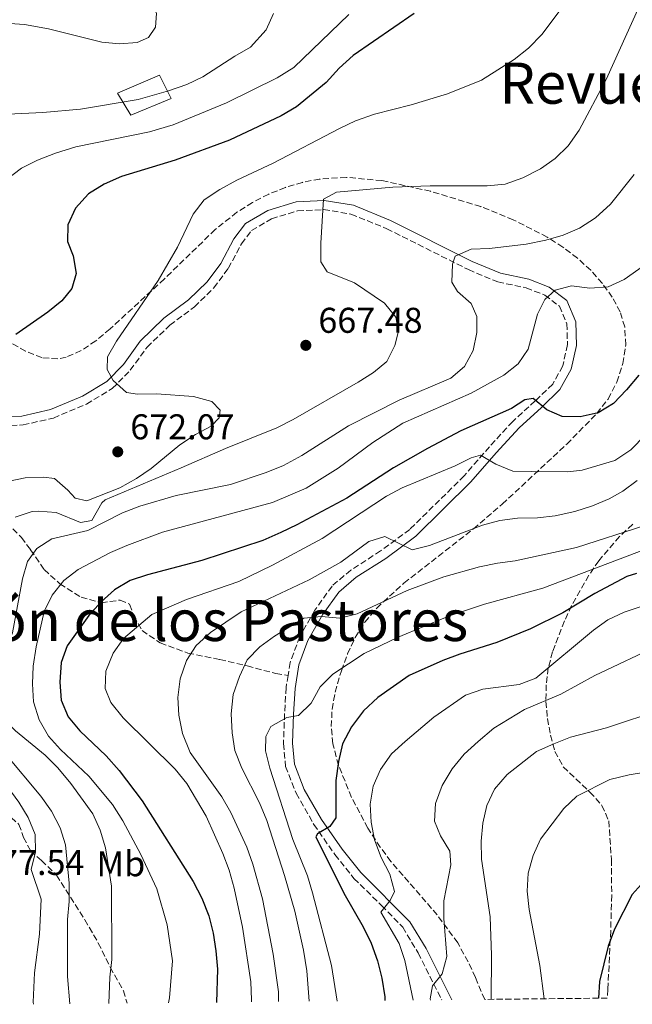
# Model space of a CAD drawing. Units: metres. Extents: x 573313 to 576764, y 4731134 to 4733485.
# Drawn here: x 573829 to 574001, y 4731140 to 4731415 of the extents above; entities that cross this region are included whole.
import ezdxf
from ezdxf.enums import TextEntityAlignment as Align

# ---------------------------------------------------------------- set-up
doc = ezdxf.new("R2010")
doc.units = ezdxf.units.M
doc.header["$MEASUREMENT"] = 0
doc.linetypes.add('DGN Style 3', pattern=[2.435891, 1.739922, -0.695969])
for name, color, linetype, lineweight in [('Camino', 7, 'DGN Style 3', 0), ('Chamizo-cobertizo', 1, 'Continuous', 0), ('Cota de punto acotado terreno', 7, 'Continuous', 0), ('Curva de nivel directora', 30, 'Continuous', 30), ('Curva de nivel intermedia', 30, 'Continuous', 0), ('Etiqueta de uso rústico', 92, 'Continuous', 0), ('Margen derecho', 7, 'Continuous', 0), ('Punto acotado terreno (símbolo)', 7, 'Continuous', 0), ('Senda', 7, 'DGN Style 3', 0), ('Texto de Área (paraje) menor', 7, 'Continuous', 0), ('Zona arbolada', 92, 'DGN Style 3', 0)]:
    doc.layers.add(name, color=color, linetype=linetype, lineweight=lineweight)
doc.styles.add('Style-Arial', font='arial.ttf')

# ---------------------------------------------------------------- blocks, each defined once
blk = doc.blocks.new('5PATER')
at = {"layer": 'Punto acotado terreno (símbolo)', "linetype": 'Continuous', "lineweight": 0}
h = blk.add_hatch(color=51, dxfattribs=at)
edge = h.paths.add_edge_path()
edge.add_ellipse((0, 0), major_axis=(-0.11, -0.111), ratio=0.999422, start_angle=0, end_angle=360)

msp = doc.modelspace()

# ---------------------------------------------------------------- linework, layer by layer
at = {"layer": 'Camino', "color": 7, "linetype": 'DGN Style 3', "lineweight": 0}
for points in [[(573822.12, 4731301.47, 673.31), (573830.4, 4731301.71, 672.53), (573838.89, 4731303.66, 671.68), (573848.16, 4731307.54, 670.84), (573855.39, 4731311.91, 670.23), (573860.4, 4731317, 669.5), (573865.11, 4731323.46, 668.95), (573871.46, 4731329.64, 668.78), (573878.34, 4731334.75, 668.5), (573883.8, 4731340.07, 668.22), (573887.84, 4731345.49, 668.03), (573891.52, 4731352.39, 667.77), (573894.33, 4731356.1, 667.7), (573899.92, 4731359.39, 667.11), (573907.22, 4731361.6, 666.42), (573914.48, 4731361.95, 665.6), (573922.15, 4731360.71, 664.54), (573932.17, 4731356.6, 662.94), (573955.02, 4731345.16, 659.24), (573963.22, 4731341.72, 657.75), (573971.18, 4731340.08, 656.4), (573976.36, 4731338.03, 655.34), (573980.47, 4731334.94, 654.48), (573982.55, 4731330.02, 653.57), (573982.72, 4731324.18, 652.77), (573981.4, 4731318.21, 652.33), (573978.61, 4731313.14, 651.4), (573973.72, 4731308.44, 649.61), (573967.41, 4731302.72, 648.05), (573960.89, 4731295.63, 646.17), (573953.87, 4731287.51, 644.67), (573938.62, 4731272.51, 640.87), (573930.45, 4731266.49, 639.2), (573922.15, 4731261.14, 637.81), (573916.85, 4731256.67, 636.58), (573912.09, 4731249.93, 635.28), (573907.84, 4731242.52, 634.27), (573905.12, 4731235.29, 632.99), (573904.54, 4731231.68, 632.47)], [(573904.54, 4731231.68, 632.47), (573903.99, 4731228.3, 631.99), (573903.6, 4731220.98, 630.33), (573903.28, 4731212.63, 629.14), (573903.84, 4731206.23, 628.2), (573906.8, 4731198.71, 626.78), (573911.75, 4731190.01, 625.35), (573917.67, 4731181.55, 623.53), (573923, 4731174.9, 621.93), (573930.73, 4731167.31, 620.11), (573936.62, 4731161.23, 618.36), (573940.94, 4731154.06, 616.78), (573947.55, 4731140.92, 614.05)]]:
    msp.add_polyline3d(points, dxfattribs=at)
at = {"layer": 'Chamizo-cobertizo', "color": 1, "linetype": 'Continuous', "lineweight": 0}
msp.add_polyline3d([(573871.82, 4731393, 683.78), (573860.54, 4731388.33, 682.88), (573856.82, 4731394.49, 685.77), (573868.63, 4731399.58, 686.58)], close=True, dxfattribs=at)
msp.add_polyline3d([(573868.63, 4731399.58, 686.58), (573856.82, 4731394.49, 685.77), (573860.54, 4731388.33, 682.88), (573871.82, 4731393, 683.78), (573868.63, 4731399.58, 686.58)], dxfattribs=at)
at = {"layer": 'Curva de nivel directora', "color": 30, "linetype": 'Continuous', "lineweight": 30, "flags": 128}
for points, elevation in [([(573939.81, 4731416.83), (573922.75, 4731405.03), (573918.81, 4731401.48), (573915.21, 4731397.48), (573906.87, 4731390.71), (573902.58, 4731388.15), (573888.16, 4731381.35), (573872.96, 4731375.79), (573857.96, 4731371.17), (573853.1, 4731369.03), (573848.75, 4731366.33), (573845.1, 4731362.38), (573842.98, 4731357.71), (573842.85, 4731353.06), (573844.42, 4731349.04), (573845.26, 4731344.11), (573844.05, 4731339.85), (573841.24, 4731336.42), (573837.37, 4731333.25), (573828.38, 4731327.01)], 675), ([(574002.66, 4731315.68), (573999.29, 4731311.56), (573995.64, 4731307.73), (573991.29, 4731305.08), (573986.25, 4731304.02), (573981.25, 4731304.11), (573976.99, 4731305.98), (573973.09, 4731309.14), (573970.84, 4731308.77), (573967.11, 4731306.35), (573952.93, 4731300.04), (573943.53, 4731295.17), (573934.06, 4731289.73), (573920.99, 4731281.28), (573907.02, 4731273.78), (573902.5, 4731271.66), (573897.47, 4731269.44), (573880.44, 4731263.79), (573865.27, 4731259.8), (573860.35, 4731258.17), (573856.03, 4731255.65), (573852.22, 4731252.25), (573848.81, 4731248.39), (573842.8, 4731239.98), (573841.07, 4731235.29), (573840.68, 4731229.81), (573841.06, 4731224.7), (573843.02, 4731220.1), (573846.33, 4731216.2), (573853.62, 4731209.17), (573857.28, 4731205.08), (573863.77, 4731196.58), (573878.03, 4731174.07), (573880.46, 4731169.38), (573882.43, 4731164.41), (573883.6, 4731159.54), (573884.38, 4731154.6), (573884.77, 4731149.5), (573884.57, 4731140.23)], 650), ([(574002.01, 4731260.17), (573999.31, 4731259.37), (573990.37, 4731254.55), (573981.41, 4731249.17), (573972.4, 4731244.68), (573962.99, 4731240.9), (573952.58, 4731237.63), (573947.83, 4731235.83), (573938.48, 4731231.65), (573929.65, 4731225.45), (573925.68, 4731221.74), (573922.34, 4731217.29), (573919.83, 4731212.5), (573918.69, 4731207.63), (573917.89, 4731202.32), (573917.9, 4731191.83), (573916.22, 4731189.38), (573912.78, 4731187.36), (573912.28, 4731186.51), (573920.2, 4731170.75), (573925.6, 4731161.37), (573927.79, 4731156.8), (573929.54, 4731151.87), (573930.77, 4731146.95), (573931.61, 4731141.74), (573931.63, 4731140.75)], 625), ([(574004.19, 4731174.12), (574000.84, 4731170.4), (573995.85, 4731160.66), (573994.12, 4731155.96), (573991.73, 4731146.09), (573991.45, 4731141.39)], 600)]:
    msp.add_lwpolyline(points, dxfattribs=dict(at, elevation=elevation))
at = {"layer": 'Curva de nivel intermedia', "color": 30, "linetype": 'Continuous', "lineweight": 0, "flags": 128}
for points, elevation in [([(573826.08, 4731445.42), (573830.68, 4731444.89), (573835.63, 4731443), (573838.32, 4731440.13), (573840.99, 4731435.9), (573844.18, 4731431.62), (573847.85, 4731428.22), (573852.43, 4731426.07), (573862.3, 4731422.92), (573866.38, 4731420.05), (573867.74, 4731416.84), (573867.43, 4731412.98), (573865.53, 4731410.12), (573862.37, 4731408.68), (573857.43, 4731408.3)], 690), ([(574006.38, 4731426.88), (573993.57, 4731398.32), (573986.04, 4731384.2), (573982.93, 4731379.75), (573979.31, 4731376.29), (573975.19, 4731373.37), (573970.24, 4731370.85), (573965.26, 4731369.1), (573960.28, 4731368.6), (573944.27, 4731368.64), (573933.89, 4731368.24), (573918.13, 4731366.83), (573914.46, 4731364.87), (573913.71, 4731352.6), (573913.76, 4731347.38), (573915.54, 4731344.56), (573923.17, 4731341.51), (573931.5, 4731335.78), (573934.69, 4731331.84), (573935.43, 4731327.99), (573934.44, 4731323.96), (573932.18, 4731319.5), (573928.43, 4731316.36), (573924.2, 4731313.71), (573906.02, 4731303.23)], 665), ([(573981.95, 4731419.52), (573975.66, 4731410.98), (573971.78, 4731407.1), (573967.81, 4731403.97), (573958.71, 4731398.16), (573949.14, 4731394.32), (573938.98, 4731391.24), (573928.72, 4731388.65), (573923.46, 4731386.74), (573918.92, 4731384.64), (573900.35, 4731374.96), (573890.24, 4731370.22), (573885.5, 4731367.57), (573881.1, 4731364.64), (573877.99, 4731360.72), (573873.58, 4731351.45), (573868.18, 4731342.12), (573856.53, 4731325.11), (573854, 4731320.8), (573853.93, 4731317.26), (573855.6, 4731314.15), (573859.32, 4731310.78), (573862.44, 4731310.35), (573867.77, 4731310.4), (573878.09, 4731309.71), (573883.22, 4731308.32), (573885.57, 4731305.9), (573885.25, 4731303.69), (573883.06, 4731301.4), (573878.65, 4731299.02), (573874.31, 4731296.15), (573866.25, 4731289.51), (573862.11, 4731286.71), (573857.5, 4731284.16), (573848.21, 4731280.46), (573844.99, 4731281.21), (573842.98, 4731283.46), (573839.22, 4731286.75), (573836.09, 4731287.15), (573831.04, 4731286.94), (573826.06, 4731285.87)], 670), ([(573900.44, 4731416.8), (573898.4, 4731412.26), (573894.07, 4731407.38), (573889.62, 4731404.9), (573880.73, 4731399.1), (573876.23, 4731396.93), (573871.14, 4731395.18), (573862.63, 4731392.76), (573846.48, 4731390.01), (573835.99, 4731389.09), (573814.33, 4731388.09)], 685), ([(573921.56, 4731416.5), (573906.17, 4731401.68), (573901.51, 4731398.81), (573887.3, 4731391.83), (573872.43, 4731385.7), (573865.78, 4731383.69), (573845.15, 4731379.48), (573839.45, 4731377.73), (573834.42, 4731375.82), (573829.98, 4731373.51), (573825.7, 4731370.32)], 680), ([(573857.43, 4731408.3), (573852.45, 4731408.75), (573837.55, 4731412.48), (573830.78, 4731413.74), (573824.02, 4731414.19)], 690), ([(574001.38, 4731371.73), (573994.8, 4731363.5), (573990.59, 4731359.67), (573986.13, 4731356.74), (573981.51, 4731354.83), (573976.71, 4731353.39), (573971.14, 4731352.3), (573960.88, 4731351.07), (573955.83, 4731350.86), (573951.31, 4731348.89), (573950.59, 4731346.73), (573950.35, 4731341.62), (573951.96, 4731339.03), (573955.79, 4731335.71), (573957.35, 4731332.09), (573957.39, 4731327.55), (573956.3, 4731322.5), (573953.95, 4731318.09), (573950.07, 4731314.78), (573935.61, 4731308.68), (573921.47, 4731301.49), (573908.37, 4731293.15), (573903.24, 4731290.38), (573898.44, 4731288.41), (573888.42, 4731285.03), (573873.23, 4731281.95)], 660), ([(574007.47, 4731348.68), (573998.63, 4731342.43), (573994.08, 4731340.34), (573988.95, 4731340.02), (573983.89, 4731340.65), (573979.31, 4731339.42), (573976.43, 4731336.85), (573974.31, 4731332.69), (573971.73, 4731322.91), (573968.91, 4731318.78), (573964.95, 4731315.63), (573955.8, 4731310.63), (573936.68, 4731302.18), (573928.23, 4731296.82), (573918.57, 4731289.6), (573909.65, 4731284.08), (573900.16, 4731280.02), (573869.47, 4731271.74), (573859.47, 4731268.04), (573854.89, 4731266.02), (573845.85, 4731261.29), (573841.79, 4731258.19), (573838.59, 4731254.13), (573836.36, 4731249.52), (573834.07, 4731239.68), (573833.2, 4731234.28), (573833.02, 4731229.29), (573833.36, 4731224.25), (573834.96, 4731219.21), (573837.57, 4731214.63), (573840.93, 4731210.93), (573848.78, 4731203.5), (573855.46, 4731195.54), (573858.37, 4731191.04), (573863.38, 4731181.55), (573867.83, 4731172), (573870.76, 4731161.93), (573872.26, 4731151.86), (573871.41, 4731141.53), (573871.12, 4731140.09)], 655), ([(573906.02, 4731303.23), (573901.39, 4731300.87), (573887.03, 4731295.16), (573874.65, 4731289.69), (573853.42, 4731280.79), (573852.49, 4731279.91), (573849.7, 4731274.95), (573846.52, 4731274.41), (573839.63, 4731277.19), (573834.65, 4731277.63), (573832.99, 4731277.47), (573828.23, 4731275.97)], 665), ([(574004.55, 4731298.97), (574000.42, 4731294.75), (573996, 4731291.75), (573986.8, 4731289.09), (573982.79, 4731288.6), (573972.58, 4731288.68), (573967.47, 4731288.81), (573962.69, 4731290.75), (573958.35, 4731293.26), (573955.81, 4731292.51), (573951.32, 4731290.29), (573936.47, 4731284.11), (573932.05, 4731281.79), (573914.09, 4731269.95), (573900.24, 4731262.47), (573890.8, 4731257.96), (573876.18, 4731252.93), (573866.44, 4731248.7), (573858.54, 4731241.97), (573855.66, 4731237.89), (573853.57, 4731232.85), (573853.38, 4731227.97), (573854.95, 4731224.07), (573858.39, 4731219.84), (573872.95, 4731205.49), (573876.2, 4731201.41), (573881.64, 4731192.26), (573886.29, 4731181.84), (573888.08, 4731177.17), (573889.47, 4731172.16), (573891.85, 4731161.29), (573894.14, 4731145.94), (573894.37, 4731140.94), (573894.32, 4731140.34)], 645), ([(574002.23, 4731286.19), (573998.22, 4731283.19), (573994.38, 4731281.02), (573989.75, 4731279.13), (573984.75, 4731277.56), (573979.28, 4731276.29), (573974.3, 4731275.75), (573968.79, 4731275.63), (573963.8, 4731275.02), (573958.99, 4731273.65), (573944.11, 4731267.99), (573939.26, 4731266.75), (573931.67, 4731270.55), (573927.19, 4731269.16), (573919.32, 4731263.34), (573910.48, 4731258.36), (573891.45, 4731249.44), (573882.82, 4731243.63), (573878.82, 4731240.08), (573876.11, 4731235.88), (573874.36, 4731230.74), (573873.73, 4731225.51), (573874.02, 4731220.52), (573875.04, 4731215.4), (573877.21, 4731210.11), (573885.99, 4731197.74), (573888.55, 4731193.32), (573893.03, 4731183.64), (573894.71, 4731178.92), (573897.39, 4731169.17), (573900.38, 4731153.74), (573901.84, 4731143.2), (573901.91, 4731140.42)], 640), ([(573817.71, 4731280.18), (573816.99, 4731277.23), (573816.58, 4731267.23), (573816.67, 4731261.74), (573816.24, 4731256.75), (573814.2, 4731246.51), (573810.13, 4731230.93), (573809.49, 4731225.59), (573809.82, 4731220.14), (573811.4, 4731215.11), (573814.31, 4731211.04), (573822.34, 4731204.29), (573826.11, 4731200.43), (573829.26, 4731196.2), (573831.87, 4731191.93), (573833.79, 4731187.22), (573833.92, 4731182.28), (573832.69, 4731177.42), (573835.51, 4731169.07), (573835.03, 4731159.26), (573833.59, 4731148.52), (573833.26, 4731140.29), (573833.3, 4731139.68)], 670), ([(573873.23, 4731281.95), (573863.1, 4731279.04), (573858.24, 4731277.13), (573848.53, 4731272.21), (573838.45, 4731269.85), (573834.28, 4731267.21), (573831.64, 4731263.5), (573830.22, 4731258.7), (573827.42, 4731243.59), (573823.5, 4731233.75), (573822.47, 4731228.64), (573822.75, 4731223.65), (573824.76, 4731219.69), (573828.26, 4731216.13), (573836.59, 4731209.36), (573840.14, 4731205.84), (573843.75, 4731201.42), (573849.89, 4731192.96), (573852.01, 4731188.43), (573853.48, 4731183.41), (573855.17, 4731172.69), (573855.29, 4731152.21), (573854.66, 4731147.25), (573854.41, 4731139.91)], 660), ([(574004.35, 4731273.62), (573985.28, 4731267.44), (573968.13, 4731263.67), (573963.16, 4731263.09), (573958.08, 4731262.01), (573948.15, 4731259.24), (573937.9, 4731255.41), (573923.88, 4731248.93), (573919.01, 4731247.7), (573913.9, 4731248.11), (573908.93, 4731247.64), (573900.73, 4731242.66), (573896.62, 4731239.62), (573893.15, 4731236.02), (573890.94, 4731231.38), (573889.18, 4731226.34), (573888.66, 4731220.94), (573888.88, 4731215.61), (573889.69, 4731210.68), (573891.61, 4731205.75), (573896.53, 4731196.07), (573898.62, 4731191.13), (573903.58, 4731175.68), (573906.42, 4731165.71), (573908.91, 4731154.83), (573909.82, 4731149.01), (573910.5, 4731140.52)], 635), ([(574004.84, 4731267.11), (573975.79, 4731256.04), (573959.47, 4731251.57), (573949.68, 4731248.37), (573935.32, 4731242.4), (573925.89, 4731237.84), (573917.1, 4731232.04), (573913.54, 4731228.43), (573911.03, 4731223.92), (573907.44, 4731220.44), (573904.25, 4731219.89), (573899.74, 4731217.36), (573898.34, 4731214.62), (573898.21, 4731210.54), (573899.45, 4731205.69), (573905.93, 4731185.73), (573909.97, 4731175.63), (573911.42, 4731170.85), (573916.72, 4731150.55), (573918.25, 4731140.6)], 630), ([(574009.61, 4731253.02), (573998.57, 4731249.35), (573994.05, 4731247.21), (573990, 4731244.28), (573973.88, 4731230.92), (573969.22, 4731229.09), (573959.09, 4731227.82), (573954.22, 4731226.1), (573945.38, 4731219.95), (573937.32, 4731213.19), (573933.49, 4731209.7), (573930.41, 4731205.36), (573928.41, 4731200.69), (573927.49, 4731195.63), (573927.81, 4731190.64), (573928.76, 4731185.67), (573930.62, 4731180.74), (573932.99, 4731176.1), (573934.35, 4731171.27), (573933.16, 4731168.73), (573930.53, 4731165.42), (573935.65, 4731156.72), (573937.19, 4731151.96), (573939.58, 4731140.83)], 620), ([(574008.98, 4731240.43), (573990.37, 4731231.64), (573980.84, 4731226.42), (573970.73, 4731222.12), (573962.16, 4731216.88), (573957.7, 4731213.21), (573953.87, 4731209.66), (573950.45, 4731205.55), (573947.65, 4731200.87), (573945.76, 4731195.86), (573945.51, 4731190.86), (573947.2, 4731186.8), (573949.79, 4731182.51), (573950.11, 4731178.65), (573948.1, 4731168.65), (573948.12, 4731163.65), (573948.97, 4731153.05), (573947.65, 4731148.16), (573945.01, 4731144.85), (573944.3, 4731141.21), (573944.39, 4731140.88)], 615), ([(574009.37, 4731222.26), (573993.69, 4731217.01), (573983.56, 4731214.42), (573978.91, 4731212.57), (573974.09, 4731210.37), (573965.83, 4731204), (573962.35, 4731199.83), (573960.2, 4731195.31), (573959.08, 4731190.34), (573958.56, 4731185.35), (573958.64, 4731180.27), (573961.07, 4731164.19), (573961.44, 4731153.41), (573961.38, 4731141.07)], 610), ([(573825.43, 4731209.87), (573835.39, 4731197.91), (573838.34, 4731193.67), (573840.84, 4731189.08), (573842.3, 4731184.3), (573843.36, 4731173.56), (573843.35, 4731168.4), (573842.89, 4731163.42), (573842.89, 4731147.45), (573843.52, 4731139.79)], 665), ([(574005.13, 4731204.68), (573999.96, 4731203.89), (573994.54, 4731202.53), (573985.39, 4731197.86), (573981.75, 4731194.42), (573975.16, 4731185.91), (573973.16, 4731181.33), (573971.73, 4731176.38), (573971.47, 4731171.35), (573972.03, 4731166.16), (573975.01, 4731150.5), (573976.18, 4731141.23)], 605)]:
    msp.add_lwpolyline(points, dxfattribs=dict(at, elevation=elevation))
at = {"layer": 'Margen derecho', "color": 7, "linetype": 'Continuous', "lineweight": 0}
msp.add_polyline3d([(573950.35, 4731140.95, 613.81), (573943.15, 4731155.28, 616.78), (573938.63, 4731162.78, 618.36), (573924.87, 4731176.59, 621.93), (573919.68, 4731183.06, 623.53), (573913.88, 4731191.36, 625.35), (573909.08, 4731199.8, 626.78), (573906.32, 4731206.81, 628.2), (573905.8, 4731212.7, 629.14), (573906.12, 4731220.86, 630.33), (573906.5, 4731228.03, 631.99), (573907.57, 4731234.64, 632.99), (573910.13, 4731241.44, 634.27), (573914.21, 4731248.57, 635.28), (573918.72, 4731254.95, 636.58), (573923.65, 4731259.11, 637.81), (573931.88, 4731264.41, 639.2), (573940.26, 4731270.59, 640.87), (573955.71, 4731285.78, 644.67), (573962.77, 4731293.95, 646.17), (573969.19, 4731300.93, 648.05), (573975.43, 4731306.6, 649.61), (573980.63, 4731311.59, 651.4), (573983.79, 4731317.32, 652.33), (573985.24, 4731323.94, 652.77), (573985.05, 4731330.57, 653.57), (573982.52, 4731336.55, 654.48), (573977.6, 4731340.24, 655.34), (573971.9, 4731342.5, 656.4), (573963.97, 4731344.13, 657.75), (573956.07, 4731347.45, 659.24), (573933.21, 4731358.89, 662.94), (573922.83, 4731363.15, 664.54), (573914.62, 4731364.48, 665.6), (573906.78, 4731364.1, 666.42), (573898.9, 4731361.71, 667.11), (573892.62, 4731358.02, 667.7), (573889.4, 4731353.75, 667.77), (573885.71, 4731346.85, 668.03), (573881.9, 4731341.73, 668.22), (573876.7, 4731336.67, 668.5), (573869.83, 4731331.56, 668.78), (573863.2, 4731325.11, 668.95), (573858.47, 4731318.64, 669.5), (573853.81, 4731313.9, 670.23), (573847.02, 4731309.79, 670.84), (573838.12, 4731306.06, 671.68), (573830.08, 4731304.22, 672.53), (573822.33, 4731304, 673.31)], dxfattribs=at)
at = {"layer": 'Senda', "color": 7, "linetype": 'DGN Style 3', "lineweight": 0}
for points in [[(573798.31, 4731296.11, 676.2), (573803.61, 4731291.64, 674.7), (573809.37, 4731288.68, 672.69), (573815.13, 4731284.31, 670.68), (573825.83, 4731274.36, 664.75), (573829.95, 4731270.25, 662.13), (573832.53, 4731266.81, 659.45), (573836.32, 4731261.28, 657.63), (573840.73, 4731257.29, 654.71), (573846.66, 4731253.54, 651.53), (573852.29, 4731252, 648.97), (573857.56, 4731252.73, 648.19), (573860.24, 4731251.56, 647.2), (573861.4, 4731248.33, 646.14), (573863.7, 4731244.21, 644.65), (573868.78, 4731240.74, 642.29), (573876.52, 4731237.91, 639.65), (573885.45, 4731236.11, 637.12), (573893.07, 4731234.31, 634.62), (573901.14, 4731232.22, 632.59), (573904.54, 4731231.68, 632.47)], [(573766.57, 4731231.16, 676.39), (573770.72, 4731230.17, 676.3), (573773.11, 4731228.78, 676.17), (573773.82, 4731226.06, 676.02), (573777.04, 4731220.7, 675.5), (573782.7, 4731216.04, 675.03), (573789.06, 4731215.01, 674.44), (573793.99, 4731215.62, 674.16), (573797.19, 4731213.49, 674.12), (573799.78, 4731208.81, 673.99), (573806.44, 4731206.14, 673.79), (573812.64, 4731204.15, 673.79), (573818.58, 4731199.43, 673.81), (573825.22, 4731193.48, 673.08), (573829.27, 4731189.99, 671.8), (573830.55, 4731186.37, 670.91), (573832.46, 4731182.7, 669.83), (573835.55, 4731179.89, 668.19), (573839.78, 4731175.79, 666.57), (573847.71, 4731163.32, 663.12), (573851.46, 4731156.82, 661.61), (573854.81, 4731150.04, 660.03), (573858.5, 4731143.49, 658.88), (573859.56, 4731139.96, 658.37)]]:
    msp.add_polyline3d(points, dxfattribs=at)
at = {"layer": 'Zona arbolada', "color": 92, "linetype": 'DGN Style 3', "lineweight": 0}
for points in [[(574000.99, 4731273.93, 639.95), (573997.28, 4731270.55, 639.03), (573991.5, 4731263.74, 637.25), (573988.68, 4731259.66, 636.1), (573983.9, 4731251.23, 633.54), (573981.88, 4731246.9, 632.14), (573978.56, 4731238.3, 629.22), (573977.36, 4731233.76, 627.54), (573976.76, 4731229.08, 625.69), (573976.7, 4731224.34, 623.74), (573977.12, 4731219.6, 621.78), (573977.98, 4731214.93, 619.91), (573979.19, 4731210.39, 618.21), (573981.57, 4731206.1, 616.64), (573989.03, 4731199.05, 614.06), (573992.38, 4731195.33, 612.98), (573994.29, 4731190.99, 612.05), (573995.01, 4731180.15, 610.4), (573995.11, 4731170.19, 609.31), (573994.83, 4731160.24, 608.62), (573994.02, 4731143.84, 608.29), (573993.87, 4731141.42, 608.35), (573959.58, 4731141.05, 621.1), (573956.96, 4731147.2, 622.52), (573954.95, 4731151.57, 623.55), (573952.03, 4731156.83, 624.83), (573946.27, 4731164.67, 626.71), (573933.35, 4731179.62, 630.09), (573930.36, 4731183.59, 631.02), (573926.89, 4731188.96, 632.35), (573922.32, 4731197.55, 634.7), (573918.68, 4731206.51, 637.19), (573917.08, 4731212.53, 638.99), (573916.65, 4731217.34, 640.66), (573916.88, 4731222.18, 642.27), (573917.73, 4731226.97, 643.54), (573919.46, 4731232.98, 644.38), (573921.19, 4731237.69, 644.61), (573923.35, 4731242.26, 644.68), (573926.04, 4731246.57, 644.76), (573929.36, 4731250.51, 645.05), (573936.98, 4731257.48, 645.96), (573956.42, 4731272.64, 648.48), (573964.49, 4731279.56, 649.92), (573982.51, 4731296.35, 653.71), (573990.93, 4731304.91, 655.69), (573994.08, 4731308.97, 656.53), (573996.56, 4731313.73, 657.4), (573998.24, 4731318.87, 658.28), (573999.02, 4731324.1, 659.18), (573998.76, 4731329.12, 660.1), (573997.49, 4731333.33, 660.97), (573995.27, 4731337.44, 662), (573992.5, 4731341.32, 663.17), (573989.24, 4731344.97, 664.39), (573985.54, 4731348.35, 665.6), (573981.47, 4731351.45, 666.74), (573977.09, 4731354.24, 667.73), (573967.58, 4731359.12, 669.45), (573958.46, 4731362.79, 670.92), (573944.41, 4731367.07, 672.95), (573930.81, 4731370.07, 674.81), (573920.86, 4731370.97, 676.04), (573913.43, 4731370.51, 676.74), (573908.59, 4731369.57, 677), (573903.82, 4731368.15, 677.1), (573899.14, 4731366.28, 677.11), (573894.61, 4731363.96, 677.1), (573890.26, 4731361.2, 677.17), (573884.16, 4731356.37, 677.47), (573869.95, 4731342.56, 678.52), (573854.75, 4731328.57, 680.03), (573850.76, 4731325.24, 680.51), (573846.69, 4731322.53, 681.06), (573842.52, 4731320.71, 681.65), (573840.11, 4731320.18, 682.02), (573835.69, 4731320.54, 682.71), (573831.12, 4731322.35, 683.47), (573826.52, 4731325, 684.28)], [(573959.58, 4731141.05, 621.1), (573956.96, 4731147.2, 622.52), (573954.95, 4731151.57, 623.55), (573952.03, 4731156.83, 624.83), (573946.27, 4731164.67, 626.71), (573933.35, 4731179.62, 630.09), (573930.36, 4731183.59, 631.02), (573926.89, 4731188.96, 632.35), (573922.32, 4731197.55, 634.7), (573918.68, 4731206.51, 637.19), (573917.08, 4731212.53, 638.99), (573916.65, 4731217.34, 640.66), (573916.88, 4731222.18, 642.27), (573917.73, 4731226.97, 643.54), (573919.46, 4731232.98, 644.38), (573921.19, 4731237.69, 644.61), (573923.35, 4731242.26, 644.68), (573926.04, 4731246.57, 644.76), (573929.36, 4731250.51, 645.05), (573936.98, 4731257.48, 645.96), (573956.42, 4731272.64, 648.48), (573964.49, 4731279.56, 649.92), (573982.51, 4731296.35, 653.71), (573990.93, 4731304.91, 655.69), (573994.08, 4731308.97, 656.53), (573996.56, 4731313.73, 657.4), (573998.24, 4731318.87, 658.28), (573999.02, 4731324.1, 659.18), (573998.76, 4731329.12, 660.1), (573997.49, 4731333.33, 660.97), (573995.27, 4731337.44, 662), (573992.5, 4731341.32, 663.17), (573989.24, 4731344.97, 664.39), (573985.54, 4731348.35, 665.6), (573981.47, 4731351.45, 666.74), (573977.09, 4731354.24, 667.73), (573967.58, 4731359.12, 669.45), (573958.46, 4731362.79, 670.92), (573944.41, 4731367.07, 672.95), (573930.81, 4731370.07, 674.81), (573920.86, 4731370.97, 676.04), (573913.43, 4731370.51, 676.74), (573908.59, 4731369.57, 677), (573903.82, 4731368.15, 677.1), (573899.14, 4731366.28, 677.11), (573894.61, 4731363.96, 677.1), (573890.26, 4731361.2, 677.17), (573884.16, 4731356.37, 677.47), (573869.95, 4731342.56, 678.52), (573854.75, 4731328.57, 680.03), (573850.76, 4731325.24, 680.51), (573846.69, 4731322.53, 681.06), (573842.52, 4731320.71, 681.65), (573840.11, 4731320.18, 682.02), (573835.69, 4731320.54, 682.71), (573831.12, 4731322.35, 683.47), (573826.52, 4731325, 684.28)], [(574000.99, 4731273.93, 639.95), (573997.28, 4731270.55, 639.03), (573991.5, 4731263.74, 637.25), (573988.68, 4731259.66, 636.1), (573983.9, 4731251.23, 633.54), (573981.88, 4731246.9, 632.14), (573978.56, 4731238.3, 629.22), (573977.36, 4731233.76, 627.54), (573976.76, 4731229.08, 625.69), (573976.7, 4731224.34, 623.74), (573977.12, 4731219.6, 621.78), (573977.98, 4731214.93, 619.91), (573979.19, 4731210.39, 618.21)], [(573979.19, 4731210.39, 618.21), (573981.57, 4731206.1, 616.64), (573989.03, 4731199.05, 614.06), (573992.38, 4731195.33, 612.98), (573994.29, 4731190.99, 612.05), (573995.01, 4731180.15, 610.4), (573995.11, 4731170.19, 609.31), (573994.83, 4731160.24, 608.62), (573994.02, 4731143.84, 608.29), (573993.87, 4731141.42, 608.35)]]:
    msp.add_polyline3d(points, dxfattribs=at)

# ---------------------------------------------------------------- block references
at = {"layer": 'Punto acotado terreno (símbolo)', "color": 7, "linetype": 'Continuous', "lineweight": 0, "xscale": 10, "yscale": 10, "zscale": 10}
for p in [(573909.53, 4731323.99, 667.48), (573856.91, 4731294.2, 672.07)]:
    msp.add_blockref('5PATER', p, dxfattribs=at)

# ---------------------------------------------------------------- texts
at = {"layer": 'Cota de punto acotado terreno', "color": 7, "linetype": 'Continuous', "lineweight": 0, "style": 'Style-Arial'}
for s, p in [('667.48', (573913.03, 4731327.49, 667.48)), ('672.07', (573860.41, 4731297.7, 672.07)), ('677.54', (573818.42, 4731175.86, 677.54))]:
    msp.add_text(s, height=7, dxfattribs=at).set_placement(p)
at = {"layer": 'Etiqueta de uso rústico', "color": 92, "linetype": 'Continuous', "lineweight": 0, "style": 'Style-Arial'}
msp.add_text('Mb', height=7, dxfattribs=at).set_placement((573857.77, 4731178.99, 658.89), align=Align.MIDDLE_CENTER)
at = {"layer": 'Texto de Área (paraje) menor', "color": 7, "linetype": 'Continuous', "lineweight": 0, "style": 'Style-Arial'}
for s, p in [('Revuelta de Izarzia', (574032.33, 4731397.32, 665.68)), ('Balcón de los Pastores', (573872.64, 4731247.04, 664.53))]:
    msp.add_text(s, height=11.5, dxfattribs=at).set_placement(p, align=Align.MIDDLE_CENTER)

doc.saveas('drawing.dxf')
